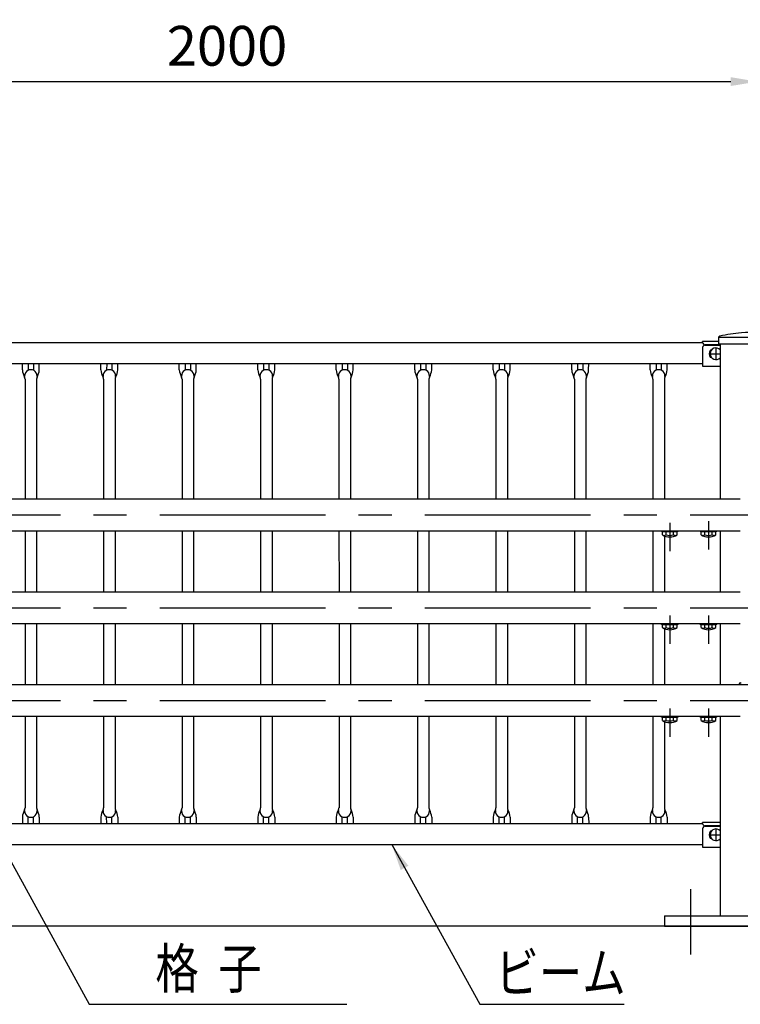
# Model space of a CAD drawing. Extents: x 97 to 10006, y 81 to 8749.
# Drawn here: x 3058 to 4417, y 4478 to 6335 of the extents above; entities that cross this region are included whole.
import ezdxf

# ---------------------------------------------------------------- set-up
doc = ezdxf.new("R2010")
doc.units = 0
doc.header["$LTSCALE"] = 250
doc.header["$MEASUREMENT"] = 0
doc.header["$PDMODE"] = 33
doc.header["$PDSIZE"] = 5
doc.linetypes.add('CENTER', pattern=[2, 1.25, -0.25, 0.25, -0.25])
doc.layers.get('DEFPOINTS').update_dxf_attribs({"linetype": 'CONTINUOUS'})
for name, color, linetype in [('CENTER', 3, 'CENTER'), ('MOJI', 6, 'CONTINUOUS'), ('SJC', 1, 'CONTINUOUS'), ('SJC2', 7, 'CONTINUOUS'), ('SUNPOU', 4, 'CONTINUOUS')]:
    doc.layers.add(name, color=color, linetype=linetype)
doc.styles.add('EXT08', font='ROMANS', dxfattribs={"width": 0.8, "bigfont": 'EXTFONT'})
doc.styles.get("Standard").update_dxf_attribs({"font": 'ISOCP'})
doc.dimstyles.new('SJC', dxfattribs={"dimtxt": 0.18, "dimasz": 0.18, "dimexe": 0.18, "dimexo": 0.0625, "dimgap": 0.09, "dimtad": 0, "dimtih": 1, "dimtoh": 1, "dimdec": 4, "dimzin": 0, "dimdsep": 46, "dimtxsty": 'STANDARD', "dimcen": 0.09, "dimadec": 0, "dimazin": 0, "dimtfac": 1, "dimtdec": 4, "dimtofl": 0, "dimtmove": 0, "dimatfit": 3, "dimfxl": 1, "dimtolj": 1, "dimtzin": 0, "dimarcsym": 0})

# ---------------------------------------------------------------- blocks, each defined once
blk = doc.blocks.new('*D3')
at = {"layer": 'DEFPOINTS', "color": 0}
for p in [(4448.6, 6217.8), (2448.6, 5746.7), (4448.6, 5746.7)]:
    blk.add_point(p, dxfattribs=at)
at = {"layer": 'SUNPOU', "lineweight": -2}
for p, q in [((2448.6, 5771.7), (2448.6, 6242.8)), ((4448.6, 5771.7), (4448.6, 6242.8)), ((2498.6, 6217.8), (4398.6, 6217.8))]:
    blk.add_line(p, q, dxfattribs=at)
at = {"layer": 'SUNPOU'}
for points in [[(2498.6, 6226.1), (2498.6, 6209.5), (2448.6, 6217.8)], [(4398.6, 6226.1), (4398.6, 6209.5), (4448.6, 6217.8)]]:
    blk.add_solid(points, dxfattribs=at)
at = {"layer": 'SUNPOU', "insert": (3448.6, 6285.3), "char_height": 75, "attachment_point": 5, "style": 'EXT08'}
blk.add_mtext('\\A1;2000', dxfattribs=at)
blk = doc.blocks.new('A$C3ADE505F')
at = {"layer": 'SJC'}
for p, q in [((-73.1, 31), (-73.4, 20.7)), ((-72.3, 19.7), (72.3, 19.7)), ((-71, 31.9), (-30, 31.9)), ((-30, 31.9), (71.3, 31.9)), ((73.1, 31), (73.4, 20.7))]:
    blk.add_line(p, q, dxfattribs=at)
for centre, radius, start, end in [((-6.9, -236.7), 278, 94.7608, 103.2913), ((0, -859.4), 900.3, 88.0903, 91.9097), ((6.9, -236.7), 278, 76.7087, 85.2392), ((-72.4, 20.7), 1, 178.5, 274.3724), ((-70.1, 30.9), 3, 103.2913, 180), ((70.1, 30.9), 3, 0, 76.7087), ((72.4, 20.7), 1, 265.5288, 1.5)]:
    blk.add_arc(centre, radius, start, end, dxfattribs=at)

msp = doc.modelspace()

# ---------------------------------------------------------------- linework, layer by layer
at = {"layer": 'CENTER'}
for p, q in [((4359.999, 5704.725), (4378.681, 5704.725)), ((4370.571, 5715.297), (4370.571, 5694.153)), ((321.697, 5400.725), (5290.133, 5400.725)), ((4283.571, 5386.081), (4283.569, 5332.469)), ((4356.572, 5389.081), (4356.57, 5335.469)), ((321.697, 5225.725), (5270.81, 5225.725)), ((4283.569, 5211.081), (4283.567, 5157.469)), ((4356.572, 5211.081), (4356.57, 5157.469)), ((321.697, 5050.725), (5290.133, 5050.725)), ((4283.569, 5036.081), (4283.567, 4982.469)), ((4356.572, 5036.081), (4356.57, 4982.469)), ((4370.571, 4808.297), (4370.571, 4787.153)), ((4359.999, 4797.725), (4378.671, 4797.725)), ((4323.571, 4572.105), (4323.571, 4695.031))]:
    msp.add_line(p, q, dxfattribs=at)
at = {"layer": 'MOJI'}
for p, q in [((3188.845, 4478.111), (3674.707, 4478.111)), ((3925.143, 4478.117), (4197.758, 4478.117))]:
    msp.add_line(p, q, dxfattribs=at)
at = {"layer": 'SJC'}
for p, q in [((2551.571, 5726.125), (4345.571, 5726.125)), ((4375.234, 5727.675), (4345.571, 5727.675)), ((4345.571, 5726.155), (4345.571, 5727.675)), ((4350.072, 5720.726), (4378.681, 5720.726)), ((4378.681, 5721.645), (4350.081, 5721.645)), ((4378.681, 5723.614), (4378.681, 5430.975)), ((4345.571, 5716.4), (4345.571, 5681.075)), ((4362.086, 5711.725), (4360.571, 5711.725)), ((2551.571, 5686.125), (4345.571, 5686.125)), ((3062.571, 5674.575), (3062.584, 5686.125)), ((3094.571, 5674.575), (3094.584, 5686.125)), ((3210.571, 5674.575), (3210.584, 5686.125)), ((3242.571, 5674.575), (3242.584, 5686.125)), ((3358.571, 5674.575), (3358.584, 5686.125)), ((3390.571, 5674.575), (3390.584, 5686.125)), ((3506.571, 5674.575), (3506.584, 5686.125)), ((3538.571, 5674.575), (3538.584, 5686.125)), ((3654.571, 5674.575), (3654.584, 5686.125)), ((3686.571, 5674.575), (3686.584, 5686.125)), ((3802.571, 5674.575), (3802.584, 5686.125)), ((3834.571, 5674.575), (3834.584, 5686.125)), ((3950.571, 5674.575), (3950.584, 5686.125)), ((3982.571, 5674.575), (3982.584, 5686.125)), ((4098.571, 5674.575), (4098.584, 5686.125)), ((4130.571, 5674.575), (4130.584, 5686.125)), ((4246.571, 5674.575), (4246.584, 5686.125)), ((4278.571, 5674.575), (4278.584, 5686.125)), ((4345.571, 5681.075), (4378.681, 5681.075)), ((4362.086, 5697.725), (4360.571, 5697.725)), ((3067.721, 5656.453), (3067.731, 5430.275)), ((3089.421, 5656.453), (3089.431, 5430.275)), ((3215.721, 5656.453), (3215.731, 5430.275)), ((3237.421, 5656.453), (3237.431, 5430.275)), ((3363.721, 5656.453), (3363.731, 5430.275)), ((3385.421, 5656.453), (3385.431, 5430.275)), ((3511.721, 5656.453), (3511.731, 5430.275)), ((3533.421, 5656.453), (3533.431, 5430.275)), ((3659.721, 5656.453), (3659.731, 5430.275)), ((3681.421, 5656.453), (3681.431, 5430.275)), ((3807.721, 5656.453), (3807.731, 5430.275)), ((3829.421, 5656.453), (3829.431, 5430.275)), ((3955.721, 5656.453), (3955.731, 5430.275)), ((3977.421, 5656.453), (3977.431, 5430.275)), ((4103.721, 5656.453), (4103.731, 5430.275)), ((4125.421, 5656.453), (4125.431, 5430.275)), ((4251.721, 5656.453), (4251.731, 5430.275)), ((4273.421, 5656.453), (4273.431, 5430.275)), ((480.571, 5430.975), (4416.571, 5430.975)), ((4416.571, 5370.475), (2478.571, 5370.475)), ((3067.733, 5370.475), (3067.737, 5255.975)), ((3089.433, 5370.475), (3089.437, 5255.975)), ((3215.733, 5370.475), (3215.737, 5255.975)), ((3237.433, 5370.475), (3237.437, 5255.975)), ((3363.733, 5370.475), (3363.737, 5255.975)), ((3385.433, 5370.475), (3385.437, 5255.975)), ((3511.733, 5370.475), (3511.737, 5255.975)), ((3533.433, 5370.475), (3533.437, 5255.975)), ((3659.733, 5370.475), (3659.737, 5255.975)), ((3681.433, 5370.475), (3681.437, 5255.975)), ((3807.733, 5370.475), (3807.737, 5255.975)), ((3829.433, 5370.475), (3829.437, 5255.975)), ((3955.733, 5370.475), (3955.737, 5255.975)), ((3977.433, 5370.475), (3977.437, 5255.975)), ((4103.733, 5370.475), (4103.737, 5255.975)), ((4125.433, 5370.475), (4125.437, 5255.975)), ((4251.733, 5370.475), (4251.737, 5255.975)), ((4299.32, 5370.475), (4267.82, 5370.475)), ((4267.82, 5369.275), (4267.82, 5370.475)), ((4299.32, 5369.275), (4267.82, 5369.275)), ((4269.713, 5369.275), (4297.426, 5369.275)), ((4269.713, 5363.467), (4269.713, 5369.275)), ((4276.642, 5363.467), (4276.642, 5369.275)), ((4290.498, 5363.467), (4290.498, 5369.275)), ((4297.426, 5363.467), (4297.426, 5369.275)), ((4299.32, 5369.275), (4299.32, 5370.475)), ((4372.321, 5370.475), (4340.821, 5370.475)), ((4340.821, 5369.275), (4340.821, 5370.475)), ((4372.321, 5369.275), (4340.821, 5369.275)), ((4342.715, 5363.467), (4342.715, 5369.275)), ((4342.715, 5369.275), (4370.427, 5369.275)), ((4349.643, 5363.467), (4349.643, 5369.275)), ((4363.499, 5363.467), (4363.499, 5369.275)), ((4370.427, 5363.467), (4370.427, 5369.275)), ((4372.321, 5369.275), (4372.321, 5370.475)), ((4378.671, 5370.475), (4378.671, 5255.975)), ((4273.434, 5361.422), (4273.437, 5255.975)), ((480.571, 5255.975), (4416.571, 5255.975)), ((4416.571, 5195.475), (2478.571, 5195.475)), ((3067.739, 5195.475), (3067.743, 5080.975)), ((3089.439, 5195.475), (3089.443, 5080.975)), ((3215.739, 5195.475), (3215.743, 5080.975)), ((3237.439, 5195.475), (3237.443, 5080.975)), ((3363.739, 5195.475), (3363.743, 5080.975)), ((3385.439, 5195.475), (3385.443, 5080.975)), ((3511.739, 5195.475), (3511.743, 5080.975)), ((3533.439, 5195.475), (3533.443, 5080.975)), ((3659.739, 5195.475), (3659.743, 5080.975)), ((3681.439, 5195.475), (3681.443, 5080.975)), ((3807.739, 5195.475), (3807.743, 5080.975)), ((3829.439, 5195.475), (3829.443, 5080.975)), ((3955.739, 5195.475), (3955.743, 5080.975)), ((3977.439, 5195.475), (3977.443, 5080.975)), ((4103.739, 5195.475), (4103.743, 5080.975)), ((4125.439, 5195.475), (4125.443, 5080.975)), ((4251.739, 5195.475), (4251.743, 5080.975)), ((4299.32, 5195.475), (4267.82, 5195.475)), ((4267.82, 5194.275), (4267.82, 5195.475)), ((4299.32, 5194.275), (4267.82, 5194.275)), ((4269.713, 5194.275), (4297.426, 5194.275)), ((4269.713, 5188.467), (4269.713, 5194.275)), ((4273.44, 5186.42), (4273.443, 5080.975)), ((4276.642, 5188.467), (4276.642, 5194.275)), ((4290.498, 5188.467), (4290.498, 5194.275)), ((4297.426, 5188.467), (4297.426, 5194.275)), ((4299.32, 5194.275), (4299.32, 5195.475)), ((4340.821, 5194.275), (4340.821, 5195.475)), ((4372.321, 5195.475), (4340.821, 5195.475)), ((4372.321, 5194.275), (4340.821, 5194.275)), ((4342.715, 5194.275), (4370.427, 5194.275)), ((4342.715, 5188.467), (4342.715, 5194.275)), ((4349.643, 5188.467), (4349.643, 5194.275)), ((4363.499, 5188.467), (4363.499, 5194.275)), ((4370.427, 5188.467), (4370.427, 5194.275)), ((4372.321, 5194.275), (4372.321, 5195.475)), ((4378.671, 5195.475), (4378.671, 5080.975)), ((2482.291, 5080.975), (4416.571, 5080.975)), ((4414.851, 5083.081), (4414.851, 5080.878)), ((4414.851, 5080.878), (4431.114, 5080.878)), ((4415.051, 5080.878), (4415.051, 5083.028)), ((4415.851, 5084.081), (4418.071, 5084.081)), ((4416.051, 5084.028), (4418.071, 5084.028)), ((4416.571, 5020.475), (2478.571, 5020.475)), ((3067.747, 5020.475), (3067.754, 4848.827)), ((3089.447, 5020.475), (3089.454, 4848.827)), ((3215.747, 5020.475), (3215.754, 4848.827)), ((3237.447, 5020.475), (3237.454, 4848.827)), ((3363.747, 5020.475), (3363.754, 4848.827)), ((3385.447, 5020.475), (3385.454, 4848.827)), ((3511.747, 5020.475), (3511.754, 4848.827)), ((3533.447, 5020.475), (3533.454, 4848.827)), ((3659.747, 5020.475), (3659.754, 4848.827)), ((3681.447, 5020.475), (3681.454, 4848.827)), ((3807.747, 5020.475), (3807.754, 4848.827)), ((3829.447, 5020.475), (3829.454, 4848.827)), ((3955.747, 5020.475), (3955.754, 4848.827)), ((3977.447, 5020.475), (3977.454, 4848.827)), ((4103.747, 5020.475), (4103.754, 4848.827)), ((4125.447, 5020.475), (4125.454, 4848.827)), ((4251.747, 5020.475), (4251.754, 4848.827)), ((4299.32, 5020.475), (4267.82, 5020.475)), ((4267.82, 5019.275), (4267.82, 5020.475)), ((4299.32, 5019.275), (4267.82, 5019.275)), ((4269.713, 5019.275), (4297.426, 5019.275)), ((4269.713, 5013.467), (4269.713, 5019.275)), ((4276.642, 5013.467), (4276.642, 5019.275)), ((4290.498, 5013.467), (4290.498, 5019.275)), ((4297.426, 5013.467), (4297.426, 5019.275)), ((4299.32, 5019.275), (4299.32, 5020.475)), ((4372.321, 5020.475), (4340.821, 5020.475)), ((4340.821, 5019.275), (4340.821, 5020.475)), ((4372.321, 5019.275), (4340.821, 5019.275)), ((4342.715, 5013.467), (4342.715, 5019.275)), ((4342.715, 5019.275), (4370.427, 5019.275)), ((4349.643, 5013.467), (4349.643, 5019.275)), ((4363.499, 5013.467), (4363.499, 5019.275)), ((4370.427, 5013.467), (4370.427, 5019.275)), ((4372.321, 5019.275), (4372.321, 5020.475)), ((4378.671, 5020.475), (4378.671, 4644.725)), ((4273.447, 5011.416), (4273.454, 4848.827)), ((3062.571, 4830.705), (3062.584, 4819.155)), ((3094.571, 4830.705), (3094.584, 4819.155)), ((3210.571, 4830.705), (3210.584, 4819.155)), ((3242.571, 4830.705), (3242.584, 4819.155)), ((3358.571, 4830.705), (3358.584, 4819.155)), ((3390.571, 4830.705), (3390.584, 4819.155)), ((3506.571, 4830.705), (3506.584, 4819.155)), ((3538.571, 4830.705), (3538.584, 4819.155)), ((3654.571, 4830.705), (3654.584, 4819.155)), ((3686.571, 4830.705), (3686.584, 4819.155)), ((3802.571, 4830.705), (3802.584, 4819.155)), ((3834.571, 4830.705), (3834.584, 4819.155)), ((3950.571, 4830.705), (3950.584, 4819.155)), ((3982.571, 4830.705), (3982.584, 4819.155)), ((4098.571, 4830.705), (4098.584, 4819.155)), ((4130.571, 4830.705), (4130.584, 4819.155)), ((4246.571, 4830.705), (4246.584, 4819.155)), ((4278.571, 4830.705), (4278.584, 4819.155)), ((2551.571, 4819.155), (4345.571, 4819.155)), ((4378.671, 4820.675), (4345.571, 4820.675)), ((4345.571, 4819.155), (4345.571, 4820.675)), ((4345.571, 4809.4), (4345.571, 4774.075)), ((4350.072, 4813.726), (4378.681, 4813.726)), ((4378.681, 4814.645), (4350.081, 4814.645)), ((4362.086, 4804.725), (4360.571, 4804.725)), ((4362.086, 4790.725), (4360.571, 4790.725)), ((2551.571, 4779.155), (4345.571, 4779.155)), ((4345.571, 4774.075), (4378.681, 4774.075)), ((4273.571, 4644.725), (4623.571, 4644.725)), ((4273.571, 4644.725), (4273.571, 4625.725)), ((5290.133, 4625.725), (97.047, 4625.725)), ((4273.571, 4625.725), (4623.571, 4625.725))]:
    msp.add_line(p, q, dxfattribs=at)
for centre, radius, start, end in [((4350.081, 5726.155), 4.51, 180, 270), ((4350.082, 5716.212), 4.515, 90.127334, 177.606752), ((4369.121, 5704.725), 11.05, 140.692352, 219.307648), ((4370.571, 5704.725), 11, 42.501124, 317.498876), ((3098.532, 5677.321), 36.065, 184.366736, 208.26674), ((3078.571, 5662.724), 11.851, 359.279308, 180.720692), ((3058.61, 5677.321), 36.065, 331.73326, 355.633264), ((3246.532, 5677.321), 36.065, 184.366736, 208.26674), ((3226.571, 5662.724), 11.851, 359.279308, 180.720692), ((3206.61, 5677.321), 36.065, 331.73326, 355.633264), ((3394.532, 5677.321), 36.065, 184.366736, 208.26674), ((3374.571, 5662.724), 11.851, 359.279308, 180.720692), ((3354.61, 5677.321), 36.065, 331.73326, 355.633264), ((3542.532, 5677.321), 36.065, 184.366736, 208.26674), ((3522.571, 5662.724), 11.851, 359.279308, 180.720692), ((3502.61, 5677.321), 36.065, 331.73326, 355.633264), ((3690.532, 5677.321), 36.065, 184.366736, 208.26674), ((3670.571, 5662.724), 11.851, 359.279308, 180.720692), ((3650.61, 5677.321), 36.065, 331.73326, 355.633264), ((3838.532, 5677.321), 36.065, 184.366736, 208.26674), ((3818.571, 5662.724), 11.851, 359.279308, 180.720692), ((3798.61, 5677.321), 36.065, 331.73326, 355.633264), ((3986.532, 5677.321), 36.065, 184.366736, 208.26674), ((3966.571, 5662.724), 11.851, 359.279308, 180.720692), ((3946.61, 5677.321), 36.065, 331.73326, 355.633264), ((4134.532, 5677.321), 36.065, 184.366736, 208.26674), ((4114.571, 5662.724), 11.851, 359.279308, 180.720692), ((4094.61, 5677.321), 36.065, 331.73326, 355.633264), ((4282.532, 5677.321), 36.065, 184.366736, 208.26674), ((4262.571, 5662.724), 11.851, 359.279308, 180.720692), ((4242.61, 5677.321), 36.065, 331.73326, 355.633264), ((3059.721, 5656.453), 8, 0, 28.26674), ((3097.421, 5656.453), 8, 151.73326, 180), ((3207.721, 5656.453), 8, 0, 28.26674), ((3245.421, 5656.453), 8, 151.73326, 180), ((3355.721, 5656.453), 8, 0, 28.26674), ((3393.421, 5656.453), 8, 151.73326, 180), ((3503.721, 5656.453), 8, 0, 28.26674), ((3541.421, 5656.453), 8, 151.73326, 180), ((3651.721, 5656.453), 8, 0, 28.26674), ((3689.421, 5656.453), 8, 151.73326, 180), ((3799.721, 5656.453), 8, 0, 28.26674), ((3837.421, 5656.453), 8, 151.73326, 180), ((3947.721, 5656.453), 8, 0, 28.26674), ((3985.421, 5656.453), 8, 151.73326, 180), ((4095.721, 5656.453), 8, 0, 28.26674), ((4133.421, 5656.453), 8, 151.73326, 180), ((4243.721, 5656.453), 8, 0, 28.26674), ((4281.421, 5656.453), 8, 151.73326, 180), ((4283.57, 5384.275), 25, 236.340497, 303.659503), ((4273.178, 5367.907), 5.632, 232.042529, 307.957471), ((4283.57, 5383.016), 20.741, 250.486105, 289.513895), ((4293.962, 5367.907), 5.632, 232.042529, 307.957471), ((4346.179, 5367.907), 5.632, 232.042529, 307.957471), ((4356.571, 5384.275), 25, 236.340497, 303.659503), ((4356.571, 5383.016), 20.741, 250.486105, 289.513895), ((4366.963, 5367.907), 5.632, 232.042529, 307.957471), ((4273.178, 5192.907), 5.632, 232.042529, 307.957471), ((4283.57, 5209.275), 25, 236.340497, 303.659503), ((4283.57, 5208.016), 20.741, 250.486105, 289.513895), ((4293.962, 5192.907), 5.632, 232.042529, 307.957471), ((4356.571, 5209.275), 25, 236.340497, 303.659503), ((4346.179, 5192.907), 5.632, 232.042529, 307.957471), ((4356.571, 5208.016), 20.741, 250.486105, 289.513895), ((4366.963, 5192.907), 5.632, 232.042529, 307.957471), ((4415.851, 5083.081), 1, 90, 180), ((4416.051, 5083.028), 1, 90, 180), ((4283.57, 5034.275), 25, 236.340497, 303.659503), ((4273.178, 5017.907), 5.632, 232.042529, 307.957471), ((4283.57, 5033.016), 20.741, 250.486105, 289.513895), ((4293.962, 5017.907), 5.632, 232.042529, 307.957471), ((4346.179, 5017.907), 5.632, 232.042529, 307.957471), ((4356.571, 5034.275), 25, 236.340497, 303.659503), ((4356.571, 5033.016), 20.741, 250.486105, 289.513895), ((4366.963, 5017.907), 5.632, 232.042529, 307.957471), ((3059.721, 4848.827), 8, 331.73326, 0), ((3097.421, 4848.827), 8, 180, 208.26674), ((3207.721, 4848.827), 8, 331.73326, 0), ((3245.421, 4848.827), 8, 180, 208.26674), ((3355.721, 4848.827), 8, 331.73326, 0), ((3393.421, 4848.827), 8, 180, 208.26674), ((3503.721, 4848.827), 8, 331.73326, 0), ((3541.421, 4848.827), 8, 180, 208.26674), ((3651.721, 4848.827), 8, 331.73326, 0), ((3689.421, 4848.827), 8, 180, 208.26674), ((3799.721, 4848.827), 8, 331.73326, 0), ((3837.421, 4848.827), 8, 180, 208.26674), ((3947.721, 4848.827), 8, 331.73326, 0), ((3985.421, 4848.827), 8, 180, 208.26674), ((4095.721, 4848.827), 8, 331.73326, 0), ((4133.421, 4848.827), 8, 180, 208.26674), ((4243.721, 4848.827), 8, 331.73326, 0), ((4281.421, 4848.827), 8, 180, 208.26674), ((3098.532, 4827.959), 36.065, 151.73326, 175.633264), ((3078.571, 4842.556), 11.851, 179.279308, 0.720692), ((3058.61, 4827.959), 36.065, 4.366736, 28.26674), ((3246.532, 4827.959), 36.065, 151.73326, 175.633264), ((3226.571, 4842.556), 11.851, 179.279308, 0.720692), ((3206.61, 4827.959), 36.065, 4.366736, 28.26674), ((3394.532, 4827.959), 36.065, 151.73326, 175.633264), ((3374.571, 4842.556), 11.851, 179.279308, 0.720692), ((3354.61, 4827.959), 36.065, 4.366736, 28.26674), ((3542.532, 4827.959), 36.065, 151.73326, 175.633264), ((3522.571, 4842.556), 11.851, 179.279308, 0.720692), ((3502.61, 4827.959), 36.065, 4.366736, 28.26674), ((3690.532, 4827.959), 36.065, 151.73326, 175.633264), ((3670.571, 4842.556), 11.851, 179.279308, 0.720692), ((3650.61, 4827.959), 36.065, 4.366736, 28.26674), ((3838.532, 4827.959), 36.065, 151.73326, 175.633264), ((3818.571, 4842.556), 11.851, 179.279308, 0.720692), ((3798.61, 4827.959), 36.065, 4.366736, 28.26674), ((3986.532, 4827.959), 36.065, 151.73326, 175.633264), ((3966.571, 4842.556), 11.851, 179.279308, 0.720692), ((3946.61, 4827.959), 36.065, 4.366736, 28.26674), ((4134.532, 4827.959), 36.065, 151.73326, 175.633264), ((4114.571, 4842.556), 11.851, 179.279308, 0.720692), ((4094.61, 4827.959), 36.065, 4.366736, 28.26674), ((4282.532, 4827.959), 36.065, 151.73326, 175.633264), ((4262.571, 4842.556), 11.851, 179.279308, 0.720692), ((4242.61, 4827.959), 36.065, 4.366736, 28.26674), ((4350.081, 4819.155), 4.51, 180, 270), ((4350.082, 4809.212), 4.515, 90.127334, 177.606752), ((4370.571, 4797.725), 11, 42.501124, 317.498876), ((4369.121, 4797.725), 11.05, 140.692352, 219.307648)]:
    msp.add_arc(centre, radius, start, end, dxfattribs=at)
at = {"layer": 'SJC2'}
for p, q in [((3073.583, 5686.125), (3073.571, 5673.469)), ((3083.583, 5686.125), (3083.571, 5673.469)), ((3221.583, 5686.125), (3221.571, 5673.469)), ((3231.583, 5686.125), (3231.571, 5673.469)), ((3369.583, 5686.125), (3369.571, 5673.469)), ((3379.583, 5686.125), (3379.571, 5673.469)), ((3517.583, 5686.125), (3517.571, 5673.469)), ((3527.583, 5686.125), (3527.571, 5673.469)), ((3665.583, 5686.125), (3665.571, 5673.469)), ((3675.583, 5686.125), (3675.571, 5673.469)), ((3813.583, 5686.125), (3813.571, 5673.469)), ((3823.583, 5686.125), (3823.571, 5673.469)), ((3961.583, 5686.125), (3961.571, 5673.469)), ((3971.583, 5686.125), (3971.571, 5673.469)), ((4109.583, 5686.125), (4109.571, 5673.469)), ((4119.583, 5686.125), (4119.571, 5673.469)), ((4257.583, 5686.125), (4257.571, 5673.469)), ((4267.583, 5686.125), (4267.571, 5673.469)), ((3073.583, 4819.155), (3073.571, 4831.812)), ((3083.583, 4819.155), (3083.571, 4831.812)), ((3221.583, 4819.155), (3221.571, 4831.812)), ((3231.583, 4819.155), (3231.571, 4831.812)), ((3369.583, 4819.155), (3369.571, 4831.812)), ((3379.583, 4819.155), (3379.571, 4831.812)), ((3517.583, 4819.155), (3517.571, 4831.812)), ((3527.583, 4819.155), (3527.571, 4831.812)), ((3665.583, 4819.155), (3665.571, 4831.812)), ((3675.583, 4819.155), (3675.571, 4831.812)), ((3813.583, 4819.155), (3813.571, 4831.812)), ((3823.583, 4819.155), (3823.571, 4831.812)), ((3961.583, 4819.155), (3961.571, 4831.812)), ((3971.583, 4819.155), (3971.571, 4831.812)), ((4109.583, 4819.155), (4109.571, 4831.812)), ((4119.583, 4819.155), (4119.571, 4831.812)), ((4257.583, 4819.155), (4257.571, 4831.812)), ((4267.583, 4819.155), (4267.571, 4831.812))]:
    msp.add_line(p, q, dxfattribs=at)

# ---------------------------------------------------------------- block references
at = {"layer": 'SJC'}
msp.add_blockref('A$C3ADE505F', (4448.571, 5703.889), dxfattribs=at)

# ---------------------------------------------------------------- texts
at = {"layer": 'MOJI', "style": 'EXT08', "width": 0.8}
for s, p in [('格  子', (3313.422, 4508.111)), ('ビーム', (3954.742, 4500.463))]:
    msp.add_text(s, height=75, dxfattribs=at).set_placement(p)

# ---------------------------------------------------------------- dimensions: what is measured, and where the dimension line sits
at = {"layer": 'SUNPOU'}
dim = msp.add_linear_dim(base=(4448.571, 6217.813), p1=(2448.571, 5746.735), p2=(4448.571, 5746.735), dimstyle='SJC', override={"dimscale": 25, "dimtxt": 3, "dimasz": 2, "dimexe": 1, "dimexo": 1, "dimgap": 1.2, "dimtad": 1, "dimtih": 0, "dimtoh": 0, "dimdec": 2, "dimzin": 8, "dimtxsty": 'EXT08', "dimclrd": 256, "dimclre": 256, "dimclrt": 256, "dimaunit": 1, "dimtofl": 1}, dxfattribs=at)
dim.commit()
dim.dimension.update_dxf_attribs({"geometry": '*D3', "text_midpoint": (3448.571, 6285.313)})

# ---------------------------------------------------------------- leaders
at = {"layer": 'MOJI'}
for points in [[(2942.029, 4927.503), (3188.845, 4478.111)], [(3759.274, 4779.155), (3925.143, 4478.117)]]:
    msp.add_leader(points, dimstyle='SJC', override={"dimscale": 25, "dimtxt": 3, "dimasz": 2, "dimexe": 1, "dimexo": 1, "dimgap": 1.2, "dimtad": 0, "dimtih": 0, "dimtoh": 0, "dimdec": 2, "dimzin": 8, "dimtxsty": 'EXT08', "dimclrd": 256, "dimclre": 256, "dimclrt": 256, "dimaunit": 1, "dimtofl": 1, "dimtmove": 2}, dxfattribs=at)

doc.saveas('drawing.dxf')
